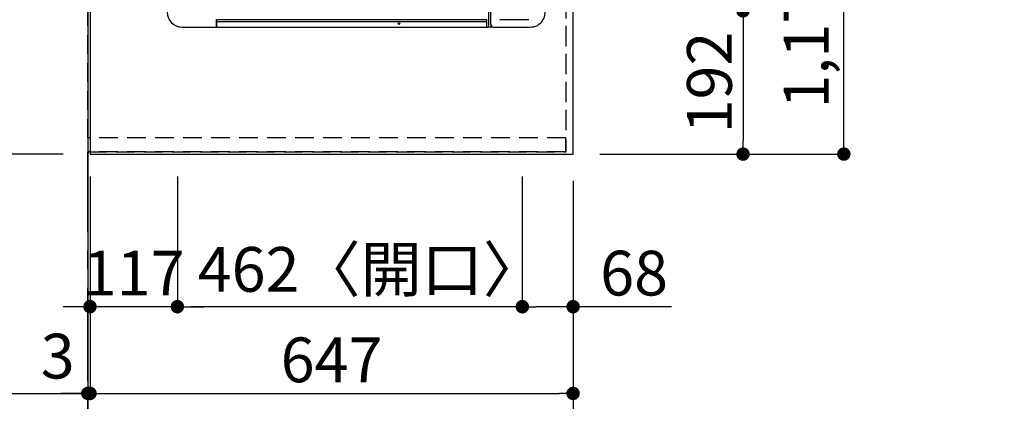
# Model space of a CAD drawing. Extents: x 0 to 26473, y -11026 to -2156.
# Drawn here: x 939 to 2258, y -5812 to -5300 of the extents above; entities that cross this region are included whole.
import ezdxf

# ---------------------------------------------------------------- set-up
doc = ezdxf.new("R2010")
doc.units = 0
doc.header["$LTSCALE"] = 50
doc.header["$MEASUREMENT"] = 0
for name, pattern in [('CENTER', [2, 1.25, -0.25, 0.25, -0.25]), ('DASHED', [0.75, 0.5, -0.25]), ('HIDDEN', [0.375, 0.25, -0.125])]:
    doc.linetypes.add(name, pattern=pattern)
doc.layers.get('0').update_dxf_attribs({"linetype": 'CONTINUOUS'})
doc.layers.get('DEFPOINTS').update_dxf_attribs({"color": 146, "linetype": 'CONTINUOUS'})
for name, color, linetype in [('111-壁仕上', 3, 'CONTINUOUS'), ('121-キャビネット（中）', 253, 'HIDDEN'), ('126-甲板', 2, 'CONTINUOUS'), ('150-機器', 8, 'CONTINUOUS'), ('166-寸法B', 11, 'CONTINUOUS')]:
    doc.layers.add(name, color=color, linetype=linetype)
doc.styles.add('KH001', font='txt')
doc.dimstyles.new('KH1xx030', dxfattribs={"dimscale": 30, "dimtxt": 2, "dimasz": 0.6, "dimexe": 0.3, "dimexo": 1.2, "dimgap": 0.5, "dimtad": 3, "dimdec": 1, "dimdsep": 46, "dimlunit": 6, "dimtxsty": 'KH001', "dimblk": 'DOT', "dimcen": 1, "dimdle": 1, "dimclrd": 256, "dimclre": 256, "dimclrt": 256, "dimadec": 0, "dimazin": 0, "dimtfac": 1, "dimtdec": 1, "dimtix": 1, "dimtmove": 2, "dimatfit": 3, "dimldrblk": 'CLOSEDBLANK', "dimfxl": 1, "dimtolj": 1, "dimtzin": 0, "dimlwd": -1, "dimlwe": -1, "dimarcsym": 0})

# ---------------------------------------------------------------- blocks, each defined once
blk = doc.blocks.new('_Dot')
at = {"color": 0, "linetype": 'ByBlock', "lineweight": -2}
blk.add_line((-0.5, 0), (-1, 0), dxfattribs=at)
at = {"color": 0, "linetype": 'ByBlock', "const_width": 0.5}
blk.add_lwpolyline([(-0.25, 0, 1), (0.25, 0, 1)], format="xyb", close=True, dxfattribs=at)
blk = doc.blocks.new('*D39')
at = {"layer": '166-寸法B', "transparency": 16777216}
for p, q in [((1716.3, -5288.4), (1916.9, -5288.4)), ((1907.9, -5306.4), (1907.9, -5462.4)), ((1716.3, -5480.4), (1916.9, -5480.4))]:
    blk.add_line(p, q, dxfattribs=at)
at = {"layer": 'DEFPOINTS', "color": 0, "transparency": 16777216}
for p in [(1680.3, -5288.4), (1680.3, -5480.4), (1907.9, -5480.4)]:
    blk.add_point(p, dxfattribs=at)
at = {"layer": '166-寸法B', "transparency": 16777216, "xscale": 18, "yscale": 18, "zscale": 18}
for p, rotation in [((1907.9, -5288.4), 90), ((1907.9, -5480.4), 270)]:
    blk.add_blockref('_Dot', p, dxfattribs=dict(at, rotation=rotation))
at = {"layer": '166-寸法B', "transparency": 16777216, "insert": (1862.9, -5384.4), "char_height": 60, "attachment_point": 5, "rotation": 90, "style": 'KH001'}
blk.add_mtext('\\A1;192', dxfattribs=at)
blk = doc.blocks.new('_ClosedBlank')
at = {"color": 0, "linetype": 'ByBlock', "lineweight": -2}
for p, q in [((-1, 0.167), (0, 0)), ((-1, 0.167), (-1, -0.167)), ((0, 0), (-1, -0.167))]:
    blk.add_line(p, q, dxfattribs=at)
blk = doc.blocks.new('*D62')
at = {"layer": '166-寸法B', "transparency": 16777216}
for p, q in [((1716.3, -4308.4), (2051.9, -4308.4)), ((2042.9, -5462.4), (2042.9, -4326.4)), ((1716.3, -5480.4), (2051.9, -5480.4))]:
    blk.add_line(p, q, dxfattribs=at)
at = {"layer": 'DEFPOINTS', "color": 0, "transparency": 16777216}
for p in [(1680.3, -4308.4), (2042.9, -4308.4), (1680.3, -5480.4)]:
    blk.add_point(p, dxfattribs=at)
at = {"layer": '166-寸法B', "transparency": 16777216, "xscale": 18, "yscale": 18, "zscale": 18}
for p, rotation in [((2042.9, -4308.4), 90), ((2042.9, -5480.4), 270)]:
    blk.add_blockref('_Dot', p, dxfattribs=dict(at, rotation=rotation))
at = {"layer": '166-寸法B', "transparency": 16777216, "insert": (1992.5, -5010), "char_height": 60, "attachment_point": 5, "rotation": 90, "style": 'KH001'}
blk.add_mtext('\\A1;1,172〈ﾜｰｸﾄｯﾌﾟ寸法〉', dxfattribs=at)
blk = doc.blocks.new('HT-F6S_H2')
at = {"layer": '150-機器', "color": 13, "linetype": 'Continuous'}
for p, q in [((-299.5, 276.4), (-299.5, 230.4)), ((-299.9, -131.3), (-299.9, 230.1)), ((-299.9, 230.1), (-297.9, 230.1)), ((-297.9, 230.4), (-299.6, 230.4)), ((-292.2, 230.4), (-297.9, 230.4)), ((-297.9, 230.1), (-297.9, 230.4)), ((-297.9, 230.1), (-292.2, 230.1)), ((-291.8, 230.4), (-292.2, 230.4)), ((-292.2, 230.1), (-292.2, 230.4)), ((-292.2, 230.1), (-291.7, 230.1)), ((-292.2, -131.3), (-292.2, 230.1)), ((-291.8, 230.4), (-291.8, 230.4)), ((-291.8, 230.4), (-289.1, 230.4)), ((-291.7, 230.3), (-291.8, 230.4)), ((-291.8, 230.4), (-291.8, 230.4)), ((-291.8, 230.4), (-291.8, 230.4)), ((-291.7, 230.2), (-291.7, 230.3)), ((-291.7, 230.3), (-291.7, 230.3)), ((-291.7, 230.1), (-291.7, 230.2)), ((-291.7, 230.2), (-291.7, 230.2)), ((-291.7, 230.1), (-289.9, 230.1)), ((-291.7, 230.1), (-291.7, 230.1)), ((-290, 230.4), (-290.1, 230.4)), ((-290, 230.3), (-290, 230.4)), ((-290, 230.4), (-290, 230.4)), ((-289.9, 230.3), (-290, 230.3)), ((-289.9, 230.2), (-289.9, 230.3)), ((-289.9, 230.1), (-289.9, 230.2)), ((-289.9, 230.2), (-289.9, 230.2)), ((-289.9, -131.3), (-289.9, 230.1)), ((-289.9, 230.1), (-289.9, 230.1)), ((-299.6, -131.6), (-297.9, -131.6)), ((-299.5, -131.6), (-299.5, -134.3)), ((-297.9, -131.6), (-292.2, -131.6)), ((-292.2, -131.3), (-292.2, -131.6)), ((-292.2, -131.6), (-291.8, -131.6)), ((-291.8, -131.6), (-291.8, -131.6)), ((-291.8, -131.6), (-289.1, -131.6)), ((-291.8, -131.6), (-291.8, -131.6)), ((-290.1, -131.6), (-290, -131.6)), ((-290, -131.6), (-289.9, -131.5)), ((-290, -131.6), (-290, -131.6)), ((-290, -131.6), (-290, -131.6)), ((-289.9, -131.4), (-289.9, -131.3)), ((-289.9, -131.5), (-289.9, -131.4)), ((-289.9, -131.4), (-289.9, -131.4)), ((-289.9, -131.5), (-289.9, -131.5)), ((-299.5, -134.3), (-297.5, -134.3)), ((-299.5, -139.8), (-299.5, -134.3)), ((-299.5, -139.8), (-299.5, -140.8)), ((-299.5, -140.8), (-299.5, -188.4)), ((-297.5, -134.3), (297.5, -134.3)), ((-295.5, -136.1), (-295.5, -136.1)), ((-295.5, -137.1), (295.5, -137.1)), ((-289.5, -188.1), (-289.5, -149.1)), ((-299.5, -188.4), (-299.5, -189.8))]:
    blk.add_line(p, q, dxfattribs=at)
blk.add_lwpolyline([(-299.5, -189.8), (-299.3, -192.3), (-298.9, -194.8), (-298.1, -197.2), (-297.1, -199.5), (-295.7, -201.6), (-294.1, -203.6), (-292.3, -205.3), (-290.3, -206.8), (-288.1, -208), (-285.8, -209), (-283.4, -209.6), (-280.9, -210), (-279.5, -210)], dxfattribs=at)
for radius in [1.04, 0.643, 0.0429]:
    blk.add_circle((-294.9, -14), radius, dxfattribs=at)
for centre, radius, start, end in [((-279.5, 276.4), 20, 90, 180), ((-299.6, 230.1), 0.3, 90, 180), ((-299.6, -131.3), 0.3, 180, 270), ((-295.6, -140.9), 3.86, 87.8011, 177.6175)]:
    blk.add_arc(centre, radius, start, end, dxfattribs=at)
blk = doc.blocks.new('*D65')
at = {"layer": '166-寸法B', "transparency": 16777216}
for p, q in [((1033.3, -5513.4), (1033.3, -5810.3)), ((1680.3, -5516.4), (1680.3, -5810.3)), ((1051.3, -5801.3), (1662.3, -5801.3))]:
    blk.add_line(p, q, dxfattribs=at)
at = {"layer": 'DEFPOINTS', "color": 0, "transparency": 16777216}
for p in [(1033.3, -5477.4), (1680.3, -5480.4), (1680.3, -5801.3)]:
    blk.add_point(p, dxfattribs=at)
at = {"layer": '166-寸法B', "transparency": 16777216, "xscale": 18, "yscale": 18, "zscale": 18, "rotation": 180}
blk.add_blockref('_Dot', (1033.3, -5801.3), dxfattribs=at)
at = {"layer": '166-寸法B', "transparency": 16777216, "xscale": 18, "yscale": 18, "zscale": 18}
blk.add_blockref('_Dot', (1680.3, -5801.3), dxfattribs=at)
at = {"layer": '166-寸法B', "transparency": 16777216, "insert": (1356.8, -5756.3), "char_height": 60, "attachment_point": 5, "style": 'KH001'}
blk.add_mtext('\\A1;647', dxfattribs=at)
blk = doc.blocks.new('*D66')
at = {"layer": '166-寸法B', "transparency": 16777216}
for p, q in [((1033.3, -5513.4), (1033.3, -5810.3)), ((1030.3, -5765.3), (1030.3, -5792.3)), ((580.5, -5801.3), (1030.3, -5801.3)), ((1012.3, -5801.3), (994.3, -5801.3)), ((1033.3, -5801.3), (1030.3, -5801.3)), ((1033.3, -5801.3), (1030.3, -5801.3)), ((1051.3, -5801.3), (1069.3, -5801.3))]:
    blk.add_line(p, q, dxfattribs=at)
at = {"layer": 'DEFPOINTS', "color": 0, "transparency": 16777216}
for p in [(1033.3, -5477.4), (1030.3, -5801.3), (1030.3, -5801.3)]:
    blk.add_point(p, dxfattribs=at)
at = {"layer": '166-寸法B', "transparency": 16777216, "xscale": 18, "yscale": 18, "zscale": 18}
blk.add_blockref('_Dot', (1030.3, -5801.3), dxfattribs=at)
at = {"layer": '166-寸法B', "transparency": 16777216, "xscale": 18, "yscale": 18, "zscale": 18, "rotation": 180}
blk.add_blockref('_Dot', (1033.3, -5801.3), dxfattribs=at)
at = {"layer": '166-寸法B', "transparency": 16777216, "insert": (785.3, -5751.3), "char_height": 60, "attachment_point": 5, "style": 'KH001'}
blk.add_mtext('\\A1;〈ｸﾘｱﾗﾝｽ〉3', dxfattribs=at)
blk = doc.blocks.new('*D67')
at = {"layer": '166-寸法B', "transparency": 16777216}
for p, q in [((1680.3, -5516.4), (1680.3, -5945.3)), ((1030.3, -5940.3), (1030.3, -5945.3)), ((1048.3, -5936.3), (1662.3, -5936.3))]:
    blk.add_line(p, q, dxfattribs=at)
at = {"layer": 'DEFPOINTS', "color": 0, "transparency": 16777216}
for p in [(1680.3, -5480.4), (1030.3, -5904.3), (1680.3, -5936.3)]:
    blk.add_point(p, dxfattribs=at)
at = {"layer": '166-寸法B', "transparency": 16777216, "xscale": 18, "yscale": 18, "zscale": 18, "rotation": 180}
blk.add_blockref('_Dot', (1030.3, -5936.3), dxfattribs=at)
at = {"layer": '166-寸法B', "transparency": 16777216, "xscale": 18, "yscale": 18, "zscale": 18}
blk.add_blockref('_Dot', (1680.3, -5936.3), dxfattribs=at)
at = {"layer": '166-寸法B', "transparency": 16777216, "insert": (1355.3, -5891.3), "char_height": 60, "attachment_point": 5, "style": 'KH001'}
blk.add_mtext('\\A1;650', dxfattribs=at)
blk = doc.blocks.new('*D68')
at = {"layer": '166-寸法B', "transparency": 16777216}
for p, q in [((997.3, -4306.9), (644.7, -4306.9)), ((653.7, -4324.9), (653.7, -5462.4)), ((997.3, -5480.4), (644.7, -5480.4))]:
    blk.add_line(p, q, dxfattribs=at)
at = {"layer": 'DEFPOINTS', "color": 0, "transparency": 16777216}
for p in [(1033.3, -4306.9), (653.7, -5480.4), (1033.3, -5480.4)]:
    blk.add_point(p, dxfattribs=at)
at = {"layer": '166-寸法B', "transparency": 16777216, "xscale": 18, "yscale": 18, "zscale": 18}
for p, rotation in [((653.7, -4306.9), 90), ((653.7, -5480.4), 270)]:
    blk.add_blockref('_Dot', p, dxfattribs=dict(at, rotation=rotation))
at = {"layer": '166-寸法B', "transparency": 16777216, "insert": (603.4, -4893.7), "char_height": 60, "attachment_point": 5, "rotation": 90, "style": 'KH001'}
blk.add_mtext('\\A1;1,173.5〈ﾜｰｸﾄｯﾌﾟ寸法〉', dxfattribs=at)
blk = doc.blocks.new('*D71')
at = {"layer": '166-寸法B', "transparency": 16777216}
for p, q in [((997.3, -3508.4), (509.7, -3508.4)), ((518.7, -5462.4), (518.7, -3526.4)), ((994.3, -5480.4), (509.7, -5480.4))]:
    blk.add_line(p, q, dxfattribs=at)
at = {"layer": 'DEFPOINTS', "color": 0, "transparency": 16777216}
for p in [(518.7, -3508.4), (1033.3, -3508.4), (1030.3, -5480.4)]:
    blk.add_point(p, dxfattribs=at)
at = {"layer": '166-寸法B', "transparency": 16777216, "xscale": 18, "yscale": 18, "zscale": 18}
for p, rotation in [((518.7, -3508.4), 90), ((518.7, -5480.4), 270)]:
    blk.add_blockref('_Dot', p, dxfattribs=dict(at, rotation=rotation))
at = {"layer": '166-寸法B', "transparency": 16777216, "insert": (469.9, -4494.4), "char_height": 60, "attachment_point": 5, "rotation": 90, "style": 'KH001'}
blk.add_mtext('\\A1;1,972', dxfattribs=at)
blk = doc.blocks.new('*D84')
at = {"layer": '166-寸法B', "transparency": 16777216}
for p, q in [((1612.3, -5510.4), (1612.3, -5694)), ((1680.3, -5519.4), (1680.3, -5694)), ((1662.3, -5685), (1630.3, -5685)), ((1811.9, -5685), (1680.3, -5685))]:
    blk.add_line(p, q, dxfattribs=at)
at = {"layer": 'DEFPOINTS', "color": 0, "transparency": 16777216}
for p in [(1612.3, -5474.4), (1680.3, -5483.4), (1612.3, -5685)]:
    blk.add_point(p, dxfattribs=at)
at = {"layer": '166-寸法B', "transparency": 16777216, "xscale": 18, "yscale": 18, "zscale": 18, "rotation": 180}
blk.add_blockref('_Dot', (1612.3, -5685), dxfattribs=at)
at = {"layer": '166-寸法B', "transparency": 16777216, "xscale": 18, "yscale": 18, "zscale": 18}
blk.add_blockref('_Dot', (1680.3, -5685), dxfattribs=at)
at = {"layer": '166-寸法B', "transparency": 16777216, "insert": (1762, -5640), "char_height": 60, "attachment_point": 5, "style": 'KH001'}
blk.add_mtext('\\A1;68', dxfattribs=at)
blk = doc.blocks.new('*D85')
at = {"layer": '166-寸法B', "transparency": 16777216}
for p, q in [((1150.3, -5510.4), (1150.3, -5694)), ((1612.3, -5510.4), (1612.3, -5694)), ((1594.3, -5685), (1168.3, -5685))]:
    blk.add_line(p, q, dxfattribs=at)
at = {"layer": 'DEFPOINTS', "color": 0, "transparency": 16777216}
for p in [(1150.3, -5474.4), (1612.3, -5474.4), (1150.3, -5685)]:
    blk.add_point(p, dxfattribs=at)
at = {"layer": '166-寸法B', "transparency": 16777216, "xscale": 18, "yscale": 18, "zscale": 18, "rotation": 180}
blk.add_blockref('_Dot', (1150.3, -5685), dxfattribs=at)
at = {"layer": '166-寸法B', "transparency": 16777216, "xscale": 18, "yscale": 18, "zscale": 18}
blk.add_blockref('_Dot', (1612.3, -5685), dxfattribs=at)
at = {"layer": '166-寸法B', "transparency": 16777216, "insert": (1409.4, -5635), "char_height": 60, "attachment_point": 5, "style": 'KH001'}
blk.add_mtext('\\A1;462〈開口〉', dxfattribs=at)
blk = doc.blocks.new('*D86')
at = {"layer": '166-寸法B', "transparency": 16777216}
for p, q in [((1033.3, -5510.4), (1033.3, -5694)), ((1150.3, -5510.4), (1150.3, -5694)), ((1015.3, -5685), (997.3, -5685)), ((1150.3, -5685), (1033.3, -5685)), ((1168.3, -5685), (1186.3, -5685))]:
    blk.add_line(p, q, dxfattribs=at)
at = {"layer": 'DEFPOINTS', "color": 0, "transparency": 16777216}
for p in [(1033.3, -5474.4), (1150.3, -5474.4), (1033.3, -5685)]:
    blk.add_point(p, dxfattribs=at)
at = {"layer": '166-寸法B', "transparency": 16777216, "xscale": 18, "yscale": 18, "zscale": 18}
blk.add_blockref('_Dot', (1033.3, -5685), dxfattribs=at)
at = {"layer": '166-寸法B', "transparency": 16777216, "xscale": 18, "yscale": 18, "zscale": 18, "rotation": 180}
blk.add_blockref('_Dot', (1150.3, -5685), dxfattribs=at)
at = {"layer": '166-寸法B', "transparency": 16777216, "insert": (1091.8, -5640), "char_height": 60, "attachment_point": 5, "style": 'KH001'}
blk.add_mtext('\\A1;117', dxfattribs=at)

msp = doc.modelspace()

# ---------------------------------------------------------------- linework, layer by layer
at = {"layer": '111-壁仕上', "ltscale": 2}
msp.add_line((1030.35, -3079.16), (1030.35, -5973.03), dxfattribs=at)
at = {"layer": '111-壁仕上', "color": 253, "linetype": 'CENTER', "ltscale": 2}
msp.add_line((1030.35, -6584.89), (1030.35, -5477.43), dxfattribs=at)
at = {"layer": '121-キャビネット（中）', "ltscale": 2}
msp.add_line((1670.35, -5477.43), (1030.35, -5477.43), dxfattribs=at)
msp.add_lwpolyline([(2999.35, -3639.43), (2999.35, -4298.43), (1670.35, -4298.43), (1670.35, -5477.43)], dxfattribs=at)
at = {"layer": '126-甲板'}
for points in [[(1680.35, -4308.43), (3002.35, -4308.43), (3002.35, -3508.43), (1033.35, -3508.43), (1033.35, -5480.43), (1033.35, -5480.43)], [(1033.35, -5480.43), (1033.35, -5480.43), (1680.35, -5480.43), (1680.35, -4308.43)]]:
    msp.add_lwpolyline(points, dxfattribs=at)
at = {"layer": 'DEFPOINTS', "linetype": 'DASHED'}
for points in [[(1030.35, -4558.43), (1670.35, -4558.43), (1670.35, -5458.43), (1030.35, -5458.43)], [(1670.35, -5458.43), (1030.35, -5458.43), (1030.35, -5477.43), (1670.35, -5477.43)]]:
    msp.add_lwpolyline(points, close=True, dxfattribs=at)

# ---------------------------------------------------------------- block references
at = {"layer": '150-機器', "rotation": 90}
msp.add_blockref('HT-F6S_H2', (1433, -5010.63), dxfattribs=at)

# ---------------------------------------------------------------- dimensions: what is measured, and where the dimension line sits
at = {"layer": '166-寸法B'}
for base, p1, p2, angle, picture, middle in [((518.72, -3508.43), (1030.35, -5480.43), (1033.35, -3508.43), 90, '*D71', (469.91, -4494.43)), ((1907.86, -5480.43), (1680.35, -5288.43), (1680.35, -5480.43), 90, '*D39', (1862.86, -5384.43)), ((1033.35, -5685.03), (1150.35, -5474.43), (1033.35, -5474.43), 180, '*D86', (1091.85, -5640.03)), ((1680.35, -5936.35), (1030.35, -5904.29), (1680.35, -5480.43), 180, '*D67', (1355.35, -5891.35)), ((1680.35, -5801.35), (1033.35, -5477.43), (1680.35, -5480.43), 180, '*D65', (1356.85, -5756.35))]:
    dim = msp.add_linear_dim(base=base, p1=p1, p2=p2, angle=angle, dimstyle='KH1xx030', dxfattribs=at)
    dim.commit()
    dim.dimension.update_dxf_attribs({"geometry": picture, "text_midpoint": middle})
dim = msp.add_linear_dim(base=(653.72, -5480.43), p1=(1033.35, -4306.93), p2=(1033.35, -5480.43), angle=90, text='<>〈ﾜｰｸﾄｯﾌﾟ寸法〉', dimstyle='KH1xx030', dxfattribs=at)
dim.commit()
dim.dimension.update_dxf_attribs({"geometry": '*D68', "text_midpoint": (603.39, -4893.68)})
for base, p1, p2, angle, text, picture, middle in [((2042.86, -4308.43), (1680.35, -5480.43), (1680.35, -4308.43), 90, '<>〈ﾜｰｸﾄｯﾌﾟ寸法〉', '*D62', (1992.53, -5009.96)), ((1150.35, -5685.03), (1612.35, -5474.43), (1150.35, -5474.43), 180, '<>〈開口〉', '*D85', (1409.44, -5635))]:
    dim = msp.add_linear_dim(base=base, p1=p1, p2=p2, angle=angle, text=text, dimstyle='KH1xx030', dxfattribs=at)
    dim.commit()
    dim.dimension.update_dxf_attribs({"geometry": picture, "text_midpoint": middle, "dimtype": 128})
dim = msp.add_linear_dim(base=(1030.35, -5801.35), p1=(1033.35, -5477.43), p2=(1030.35, -5801.35), angle=180, text='〈ｸﾘｱﾗﾝｽ〉<>', dimstyle='KH1xx030', override={"dimtmove": 1}, dxfattribs=at)
dim.commit()
dim.dimension.update_dxf_attribs({"geometry": '*D66', "text_midpoint": (785.26, -5809.43), "dimtype": 128})
dim = msp.add_linear_dim(base=(1612.35, -5685.03), p1=(1680.35, -5483.43), p2=(1612.35, -5474.43), angle=180, dimstyle='KH1xx030', override={"dimtmove": 1}, dxfattribs=at)
dim.commit()
dim.dimension.update_dxf_attribs({"geometry": '*D84', "text_midpoint": (1762.04, -5695.97), "dimtype": 128})

doc.saveas('drawing.dxf')
